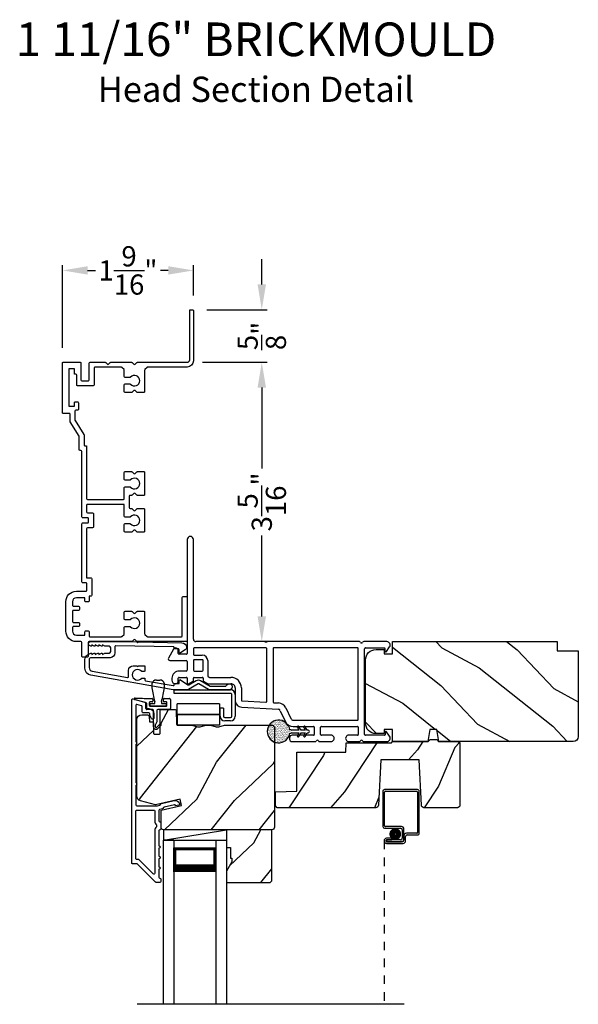
# Model space of a CAD drawing. Extents: x 0 to 170, y -288 to -244.
# Drawn here: x 83 to 89, y -269 to -257 of the extents above; entities that cross this region are included whole.
import ezdxf
from ezdxf.enums import TextEntityAlignment as Align

# ---------------------------------------------------------------- set-up
doc = ezdxf.new("R2010")
doc.units = 0
doc.header["$LTSCALE"] = 2
doc.header["$MEASUREMENT"] = 0
doc.header["$PDMODE"] = 3
doc.linetypes.add('HIDDEN', pattern=[0.075, 0.05, -0.025])
doc.layers.get('0').update_dxf_attribs({"linetype": 'CONTINUOUS'})
doc.layers.get('DEFPOINTS').update_dxf_attribs({"color": 3, "linetype": 'CONTINUOUS'})
doc.layers.add('Dim', color=7, linetype='CONTINUOUS')
doc.styles.add('Arial', font='arial.ttf')
doc.styles.get("Standard").update_dxf_attribs({"font": 'arial.ttf'})
doc.dimstyles.get("Standard").update_dxf_attribs({"dimtxt": 0.24, "dimasz": 0.3, "dimexe": 0.0625, "dimexo": 0.18, "dimgap": 0.09, "dimtad": 0, "dimdec": 4, "dimzin": 0, "dimdsep": 46, "dimlunit": 4, "dimtxsty": 'Standard', "dimcen": 0, "dimadec": 5, "dimazin": 0, "dimtfac": 1, "dimtdec": 4, "dimtofl": 0, "dimtmove": 0, "dimatfit": 3, "dimfxl": 1, "dimtolj": 1, "dimtzin": 0, "dimarcsym": 0})

# ---------------------------------------------------------------- blocks, each defined once
blk = doc.blocks.new('*D87')
at = {"layer": 'DEFPOINTS', "color": 0, "transparency": 16777216}
for p in [(84.587, -261.508), (85.473, -261.508), (85.329, -264.829)]:
    blk.add_point(p, dxfattribs=at)
at = {"layer": 'Dim', "color": 0, "lineweight": -2, "transparency": 16777216}
for p, q in [((84.767, -261.508), (85.536, -261.508)), ((85.473, -261.808), (85.473, -262.772)), ((85.473, -264.529), (85.473, -263.565)), ((85.509, -264.829), (85.536, -264.829))]:
    blk.add_line(p, q, dxfattribs=at)
at = {"layer": 'Dim', "color": 0, "transparency": 16777216}
for points in [[(85.423, -261.808), (85.523, -261.808), (85.473, -261.508)], [(85.423, -264.529), (85.523, -264.529), (85.473, -264.829)]]:
    blk.add_solid(points, dxfattribs=at)
at = {"layer": 'Dim', "color": 0, "transparency": 16777216, "insert": (85.473, -263.168), "char_height": 0.24, "attachment_point": 5, "rotation": 90}
blk.add_mtext('\\A1;3{\\H1.000000x;\\S5/16;}"', dxfattribs=at)
blk = doc.blocks.new('*D88')
at = {"layer": 'DEFPOINTS', "color": 0, "transparency": 16777216}
for p in [(84.639, -260.883), (85.473, -260.883), (85.473, -261.508)]:
    blk.add_point(p, dxfattribs=at)
at = {"layer": 'Dim', "color": 0, "lineweight": -2, "transparency": 16777216}
for p, q in [((85.473, -260.583), (85.473, -260.283)), ((84.819, -260.883), (85.536, -260.883)), ((85.293, -261.508), (85.411, -261.508)), ((85.473, -261.808), (85.473, -262.108))]:
    blk.add_line(p, q, dxfattribs=at)
at = {"layer": 'Dim', "color": 0, "transparency": 16777216}
for points in [[(85.423, -260.583), (85.523, -260.583), (85.473, -260.883)], [(85.423, -261.808), (85.523, -261.808), (85.473, -261.508)]]:
    blk.add_solid(points, dxfattribs=at)
at = {"layer": 'Dim', "color": 0, "transparency": 16777216, "insert": (85.473, -261.195), "char_height": 0.24, "attachment_point": 5, "rotation": 90}
blk.add_mtext('\\A1;{\\H1.000000x;\\S5/8;}"', dxfattribs=at)
blk = doc.blocks.new('*D89')
at = {"layer": 'DEFPOINTS', "color": 0, "transparency": 16777216}
for p in [(83.104, -260.416), (84.662, -260.893), (83.104, -261.518)]:
    blk.add_point(p, dxfattribs=at)
at = {"layer": 'Dim', "color": 0, "lineweight": -2, "transparency": 16777216}
for p, q in [((83.104, -261.338), (83.104, -260.354)), ((84.662, -260.713), (84.662, -260.354)), ((83.404, -260.416), (83.497, -260.416)), ((84.362, -260.416), (84.268, -260.416))]:
    blk.add_line(p, q, dxfattribs=at)
at = {"layer": 'Dim', "color": 0, "transparency": 16777216}
for points in [[(83.404, -260.366), (83.404, -260.466), (83.104, -260.416)], [(84.362, -260.366), (84.362, -260.466), (84.662, -260.416)]]:
    blk.add_solid(points, dxfattribs=at)
at = {"layer": 'Dim', "color": 0, "transparency": 16777216, "insert": (83.883, -260.416), "char_height": 0.24, "attachment_point": 5}
blk.add_mtext('\\A1;1{\\H1.000000x;\\S9/16;}"', dxfattribs=at)
blk = doc.blocks.new('A$C0EC07B98')
for p, q in [((0, 0.475), (0.766, 0.475)), ((0, 0.429), (0, 0.475)), ((0.766, 0.429), (0, 0.429)), ((0.783, 0.118), (0.783, 0.412)), ((0.829, 0.412), (0.829, 0.118)), ((0.614, 0.285), (0.042, 0.285)), ((0.042, 0.142), (0.042, 0.285)), ((0.614, 0.285), (0.614, 0.142)), ((0.614, 0.142), (0.042, 0.142)), ((0.042, 0.142), (0.614, 0.142)), ((0.042, 0.142), (0.042, 0)), ((0.614, 0.142), (0.614, 0)), ((0.669, 0.227), (0.623, 0.227)), ((0.623, 0.118), (0.623, 0.227)), ((0.669, 0.227), (0.669, 0.118)), ((0.686, 0.101), (0.766, 0.101)), ((0.766, 0.055), (0.686, 0.055)), ((0.614, 0), (0.042, 0))]:
    blk.add_line(p, q)
for centre, radius, start, end in [((0.766, 0.412), 0.0629, 0.0004, 89.999), ((0.766, 0.412), 0.0171, 359.9976, 90.0036), ((0.686, 0.118), 0.0629, 180.0006, 269.9989), ((0.686, 0.118), 0.0171, 180.0007, 269.9959), ((0.766, 0.118), 0.0171, 270.0041, 359.9993), ((0.766, 0.118), 0.0629, 270.001, 359.9996)]:
    blk.add_arc(centre, radius, start, end)
blk = doc.blocks.new('A$C3D1B2FC7')
for p, q in [((0.264, 0.586), (0.304, 0.586)), ((0.132, 0.318), (0.007, 0.351)), ((0.01, 0.371), (0.099, 0.371)), ((0.099, 0.371), (0.116, 0.366)), ((0.119, 0.366), (0.211, 0.366)), ((0.221, 0.356), (0.221, 0.336)), ((0.346, 0.336), (0.346, 0.356)), ((0.356, 0.366), (0.419, 0.366)), ((0.429, 0.356), (0.429, 0.246)), ((0.139, 0.246), (0.139, 0.308)), ((0.219, 0.236), (0.149, 0.236)), ((0.179, 0.316), (0.179, 0.286)), ((0.211, 0.326), (0.189, 0.326)), ((0.189, 0.276), (0.378, 0.276)), ((0.19, 0.306), (0.244, 0.306)), ((0.19, 0.276), (0.19, 0.306)), ((0.378, 0.276), (0.19, 0.276)), ((0.244, 0.306), (0.244, 0.331)), ((0.419, 0.236), (0.279, 0.236)), ((0.324, 0.331), (0.324, 0.306)), ((0.324, 0.306), (0.378, 0.306)), ((0.378, 0.326), (0.356, 0.326)), ((0.378, 0.306), (0.378, 0.276)), ((0.388, 0.286), (0.388, 0.316)), ((0.229, 0.03), (0.229, 0.226)), ((0.269, 0.226), (0.269, 0.087)), ((0.269, 0.087), (0.249, 0.05)), ((0.249, 0.05), (0.249, 0.03)), ((0.266, 0.023), (0.317, 0.074)), ((0.317, 0.046), (0.28, 0.009)), ((0.317, 0.074), (0.317, 0.046))]:
    blk.add_line(p, q)
for centre, radius, start, end in [((0.264, 0.531), 0.055, 89.999, 170.0522), ((0.304, 0.531), 0.055, 9.9478, 90.001), ((0.331, 0.515), 0.124, 168.1355, 189.8332), ((1.414, 0.669), 1.218, 188.266, 196.1083), ((-0.847, 0.669), 1.218, 343.892, 351.7337), ((0.237, 0.515), 0.124, 350.1674, 11.8643), ((0.01, 0.361), 0.01, 90.0023, 254.9991), ((0.119, 0.376), 0.00997, 254.9649, 270.0041), ((0.211, 0.356), 0.01, 359.9953, 90.003), ((0.356, 0.356), 0.01, 89.997, 180.0047), ((0.419, 0.356), 0.01, 359.9953, 90.003), ((0.129, 0.308), 0.01, 0.0027, 75.0005), ((0.149, 0.246), 0.01, 180.002, 270.003), ((0.189, 0.316), 0.01, 89.997, 180.0047), ((0.189, 0.286), 0.01, 179.9953, 270.003), ((0.211, 0.336), 0.01, 269.997, 0.0047), ((0.219, 0.226), 0.01, 0.0097, 89.9903), ((0.279, 0.226), 0.01, 90.0085, 179.9932), ((0.356, 0.336), 0.01, 179.9953, 270.003), ((0.378, 0.316), 0.01, 359.9953, 90.0038), ((0.378, 0.286), 0.01, 269.9962, 0.0047), ((0.419, 0.246), 0.01, 269.997, 359.998), ((0.259, 0.03), 0.03, 179.9998, 315.0015), ((0.259, 0.03), 0.01, 179.9994, 315.0046)]:
    blk.add_arc(centre, radius, start, end)
blk = doc.blocks.new('A$C670A160E')
h = blk.add_hatch()
h.set_pattern_fill('AR-SAND', color=256, scale=0.01, angle=90)
h.set_pattern_definition([(127.5, (9.122958, -27.001731), (-0.019268238, -0.000629934), [0, -0.0152, 0, -0.017, 0, -0.01625]), (97.5, (9.122958, -27.00173), (-0.02822146, 0.017697767), [0, -0.0082, 0, -0.0137, 0, -0.00525]), (57.5, (9.122958, -27.01403), (-5.6591e-05, 0.031141419), [0, -0.005, 0, -0.018, 0, -0.0235]), (47.5, (9.122958, -27.01403), (-0.008776756, 0.030061266), [0, -0.0025, 0, -0.0118, 0, -0.0135])])
edge = h.paths.add_edge_path()
edge.add_arc((0.135, 0.135), 0.135, 98.4528, 441.5472)
edge.add_arc((0.135, 0.145), 0.126, 440.9231, 459.0769)
for p, q in [((0.121, 0.476), (0.078, 0.452)), ((0.121, 0.487), (0.121, 0.476)), ((0.15, 0.476), (0.15, 0.487)), ((0.193, 0.452), (0.15, 0.476)), ((0.121, 0.401), (0.078, 0.376)), ((0.089, 0.433), (0.121, 0.452)), ((0.089, 0.358), (0.121, 0.377)), ((0.121, 0.452), (0.121, 0.401)), ((0.121, 0.377), (0.121, 0.29)), ((0.15, 0.452), (0.182, 0.433)), ((0.15, 0.401), (0.15, 0.452)), ((0.193, 0.376), (0.15, 0.401)), ((0.15, 0.377), (0.182, 0.358)), ((0.15, 0.29), (0.15, 0.377)), ((0.116, 0.281), (0.116, 0.269)), ((0.119, 0.286), (0.117, 0.285)), ((0.154, 0.285), (0.152, 0.286)), ((0.155, 0.269), (0.155, 0.281))]:
    blk.add_line(p, q)
for centre, radius, start, end in [((0.135, 0.487), 0.0145, 359.9996, 180.0004), ((0.083, 0.443), 0.0105, 119.9976, 300.0025), ((0.083, 0.367), 0.0105, 119.9976, 300.0026), ((0.188, 0.443), 0.0105, 239.9975, 60.0024), ((0.188, 0.367), 0.0105, 239.9974, 60.0024), ((0.135, 0.135), 0.135, 98.4528, 81.5472), ((0.121, 0.281), 0.00501, 129.9935, 180.0124), ((0.116, 0.29), 0.00502, 310.0501, 359.9566), ((0.155, 0.29), 0.00501, 179.9884, 230.0049), ((0.15, 0.281), 0.00501, 359.9876, 50.0065)]:
    blk.add_arc(centre, radius, start, end)
blk = doc.blocks.new('A$C718876F9')
for p, q in [((1.25, 2.597), (1.25, 2.322)), ((1.366, 2.593), (1.313, 2.63)), ((2.375, 2.63), (2.322, 2.593)), ((2.328, 2.575), (2.358, 2.575)), ((2.438, 2.322), (2.438, 2.597)), ((1.325, 2.343), (1.325, 2.569)), ((1.33, 2.574), (1.36, 2.574)), ((2.363, 2.57), (2.363, 2.343)), ((1.25, 2.27), (1.25, 0.329)), ((1.325, 2.248), (1.325, 1.255)), ((2.353, 2.333), (1.335, 2.333)), ((2.173, 2.258), (1.335, 2.258)), ((2.183, 1.485), (2.183, 2.248)), ((2.258, 1.82), (2.258, 2.248)), ((2.268, 2.258), (2.353, 2.258)), ((2.363, 2.248), (2.363, 2.144)), ((2.438, 2.144), (2.438, 2.27)), ((2.363, 1.934), (2.363, 1.82)), ((2.438, 1.798), (2.438, 1.934)), ((2.353, 1.81), (2.268, 1.81)), ((2.258, 1.485), (2.258, 1.725)), ((2.268, 1.735), (2.353, 1.735)), ((2.363, 1.725), (2.363, 1.47)), ((2.438, 1.47), (2.438, 1.746)), ((2.039, 1.398), (2.165, 1.457)), ((2.393, 1.44), (2.408, 1.44)), ((1.976, 1.255), (1.979, 1.309)), ((2.03, 0.875), (2.053, 1.305)), ((2.071, 1.33), (2.197, 1.389)), ((1.335, 1.245), (1.966, 1.245)), ((1.325, 1.16), (1.325, 0.309)), ((1.96, 1.17), (1.335, 1.17)), ((1.955, 0.879), (1.97, 1.16)), ((1.8, 0.869), (1.945, 0.869)), ((1.675, 0.491), (1.675, 0.744)), ((1.75, 0.475), (1.75, 0.744)), ((1.8, 0.794), (1.945, 0.794)), ((1.475, 0.469), (1.657, 0.469)), ((1.666, 0.474), (1.673, 0.486)), ((1.41, 0.309), (1.41, 0.404)), ((1.465, 0.404), (1.465, 0.309)), ((1.59, 0.414), (1.475, 0.414)), ((1.6, 0.309), (1.6, 0.404)), ((1.675, 0.309), (1.675, 0.404)), ((1.685, 0.414), (1.711, 0.414)), ((1.72, 0.419), (1.745, 0.459)), ((1.22, 0.299), (0.037, 0.299)), ((1.335, 0.299), (1.4, 0.299)), ((1.475, 0.299), (1.59, 0.299)), ((1.711, 0.299), (1.685, 0.299)), ((1.745, 0.254), (1.72, 0.295)), ((1.75, 0.234), (1.75, 0.238)), ((0.037, 0.224), (1.39, 0.224)), ((1.39, 0.119), (1.355, 0.119)), ((1.4, 0.214), (1.4, 0.129)), ((1.475, 0.02), (1.475, 0.214)), ((1.485, 0.224), (1.59, 0.224)), ((1.6, 0.214), (1.6, 0.129)), ((1.675, 0.129), (1.675, 0.214)), ((1.685, 0.224), (1.74, 0.224)), ((1.72, 0.119), (1.685, 0.119)), ((1.34, 0.063), (1.445, 0.003)), ((1.685, 0.044), (1.71, 0.044)), ((1.75, 0.084), (1.75, 0.089))]:
    blk.add_line(p, q)
for centre, radius, start, end in [((1.29, 2.597), 0.04, 54.9991, 180.0011), ((1.36, 2.584), 0.01, 270.0023, 55.0011), ((2.328, 2.585), 0.01, 124.9989, 269.9978), ((2.358, 2.57), 0.005, 359.9973, 89.9972), ((2.398, 2.597), 0.04, 359.999, 125.0007), ((1.33, 2.569), 0.005, 90.002, 180.0034), ((1.335, 2.343), 0.01, 179.9967, 270.0043), ((2.353, 2.343), 0.01, 269.9957, 0.0033), ((1.265, 2.322), 0.015, 180.0037, 239.9953), ((1.265, 2.27), 0.015, 120.0047, 179.9962), ((1.25, 2.296), 0.015, 300.0009, 59.9991), ((1.335, 2.248), 0.01, 89.9957, 180.0032), ((2.173, 2.248), 0.01, 359.9968, 89.9976), ((2.268, 2.248), 0.01, 90.0024, 180.0032), ((2.353, 2.248), 0.01, 359.9968, 90.0043), ((2.438, 2.296), 0.015, 120.0009, 239.9991), ((2.423, 2.322), 0.015, 299.9902, 0.0108), ((2.423, 2.27), 0.015, 359.9893, 60.0098), ((2.4, 2.144), 0.0375, 179.9998, 0.0002), ((2.4, 1.934), 0.0375, 359.9998, 180.0002), ((2.268, 1.82), 0.01, 179.9968, 269.9976), ((2.353, 1.82), 0.01, 269.9957, 0.0032), ((2.438, 1.772), 0.015, 120.0009, 239.9991), ((2.423, 1.798), 0.015, 299.9902, 0.0108), ((2.423, 1.746), 0.015, 359.9892, 60.0098), ((2.268, 1.725), 0.01, 90.0024, 180.0032), ((2.353, 1.725), 0.01, 359.9968, 90.0043), ((2.153, 1.485), 0.03, 295.0018, 0.0009), ((2.153, 1.485), 0.105, 294.9999, 359.9998), ((2.393, 1.47), 0.03, 180.0006, 270.0005), ((2.408, 1.47), 0.03, 269.9979, 0.0032), ((2.083, 1.303), 0.105, 115.0002, 176.8349), ((2.083, 1.303), 0.03, 114.9996, 176.8344), ((1.335, 1.255), 0.01, 179.9966, 270.0047), ((1.966, 1.255), 0.01, 269.9985, 356.8352), ((1.335, 1.16), 0.01, 89.996, 180.0027), ((1.96, 1.16), 0.01, 356.8443, 89.9915), ((1.8, 0.744), 0.125, 89.9998, 180.0004), ((1.945, 0.879), 0.01, 269.9985, 356.8352), ((1.945, 0.879), 0.085, 269.9995, 356.8351), ((1.8, 0.744), 0.05, 89.9992, 180.001), ((1.475, 0.404), 0.065, 90.0008, 179.9995), ((1.657, 0.479), 0.01, 269.9987, 327.9992), ((1.665, 0.491), 0.00999, 327.9937, 0.0075), ((1.72, 0.475), 0.03, 327.9948, 0.0067), ((1.475, 0.404), 0.01, 90.002, 180.003), ((1.59, 0.404), 0.01, 0.0085, 89.9932), ((1.685, 0.404), 0.01, 89.9953, 180.003), ((1.711, 0.424), 0.01, 269.9952, 328.0109), ((0.037, 0.262), 0.0375, 90.001, 269.999), ((1.22, 0.329), 0.03, 269.9996, 359.9993), ((1.335, 0.309), 0.01, 179.9962, 270.0047), ((1.4, 0.309), 0.01, 269.9953, 0.0038), ((1.475, 0.309), 0.01, 179.9962, 269.998), ((1.59, 0.309), 0.01, 270.0068, 359.9924), ((1.685, 0.309), 0.01, 179.9962, 270.0047), ((1.711, 0.289), 0.01, 31.991, 90.0043), ((1.74, 0.234), 0.01, 269.9953, 0.003), ((1.72, 0.238), 0.03, 359.9933, 32.0052), ((1.355, 0.089), 0.03, 90.0005, 240), ((1.39, 0.214), 0.01, 359.9976, 90.0032), ((1.39, 0.129), 0.01, 269.9968, 0.0024), ((1.485, 0.214), 0.01, 90.0082, 179.9909), ((1.59, 0.214), 0.01, 0.0091, 89.9918), ((1.685, 0.129), 0.085, 179.9995, 270.0005), ((1.685, 0.214), 0.01, 89.9968, 180.0024), ((1.685, 0.129), 0.01, 179.9976, 270.0032), ((1.72, 0.089), 0.03, 0.0005, 89.9986), ((1.455, 0.02), 0.02, 239.9981, 0.003), ((1.71, 0.084), 0.04, 270.0002, 0.0002)]:
    blk.add_arc(centre, radius, start, end)
blk.add_blockref('A$C670A160E', (2.183, 1.176))
blk = doc.blocks.new('A$C3DE365C7')
for p, q in [((0, 0), (0, 1.934)), ((0.125, 0), (0.125, 1.934)), ((0.625, 0), (0.625, 1.934)), ((0.75, 0), (0.75, 1.934)), ((0.125, 0.375), (0.125, 0.089)), ((0.625, 0.089), (0.625, 0.375)), ((0.125, 0.089), (0.625, 0.089)), ((0.625, 0.089), (0.625, 0.089)), ((0.125, 0), (0, 0)), ((0.625, 0), (0.75, 0))]:
    blk.add_line(p, q)
for points, const_width in [([(0.125, 0.33), (0.625, 0.33)], 0.09), ([(0.14, 0.089), (0.14, 0.33)], 0.03), ([(0.61, 0.089), (0.61, 0.33)], 0.03), ([(0.14, 0.104), (0.61, 0.104)], 0.03)]:
    blk.add_lwpolyline(points, dxfattribs=dict(const_width=const_width))
blk = doc.blocks.new('A$C2AB13BA6')
for p, q in [((0, 2.532), (0, 2.113)), ((0.412, 2.552), (0.02, 2.552)), ((0.02, 2.123), (0.02, 2.522)), ((0.03, 2.532), (0.402, 2.532)), ((0.412, 2.522), (0.412, 2.043)), ((0.432, 2.033), (0.432, 2.532)), ((0.22, 2.113), (0.03, 2.113)), ((0.02, 2.093), (0.21, 2.093)), ((0.23, 2.073), (0.23, 1.973)), ((0.25, 1.963), (0.25, 2.083)), ((0.25, 2.003), (0.25, 1.953)), ((0.27, 1.943), (0.27, 1.993)), ((0.402, 2.033), (0.28, 2.033)), ((0.29, 2.013), (0.412, 2.013)), ((0.105, 1.973), (0.045, 1.973)), ((0.045, 1.953), (0.105, 1.953)), ((0.045, 1.953), (0.045, 1.933)), ((0.21, 1.953), (0.045, 1.953)), ((0.23, 1.933), (0.045, 1.933)), ((0.045, 1.933), (0.22, 1.933)), ((0.045, 1.913), (0.24, 1.913)), ((0.105, 1.953), (0.105, 1.973))]:
    blk.add_line(p, q)
at = {"linetype": 'HIDDEN'}
blk.add_line((0.015, 1.943), (0.015, 0), dxfattribs=at)
at = {"const_width": 0.065}
blk.add_lwpolyline([(0.11, 2.023, -1), (0.185, 2.023, -1)], format="xyb", close=True, dxfattribs=at)
for centre, radius, start, end in [((0.02, 2.532), 0.02, 89.9996, 180), ((0.03, 2.522), 0.01, 90.003, 180), ((0.402, 2.522), 0.01, 0, 89.9969), ((0.412, 2.532), 0.02, 0, 90.0002), ((0.02, 2.113), 0.02, 180, 269.997), ((0.03, 2.123), 0.01, 180, 270.0037), ((0.22, 2.083), 0.03, 0, 89.9992), ((0.21, 2.073), 0.02, 0, 90.0002), ((0.28, 2.003), 0.03, 90.0009, 180), ((0.29, 1.993), 0.02, 89.9998, 180), ((0.402, 2.043), 0.01, 269.9964, 0), ((0.412, 2.033), 0.02, 269.9998, 0), ((0.045, 1.943), 0.0301, 90, 270), ((0.045, 1.943), 0.0101, 89.9999, 270.0001), ((0.21, 1.973), 0.02, 269.9998, 0), ((0.22, 1.963), 0.03, 269.9986, 0), ((0.23, 1.953), 0.02, 269.9998, 0), ((0.24, 1.943), 0.03, 269.9986, 0)]:
    blk.add_arc(centre, radius, start, end)

msp = doc.modelspace()

# ---------------------------------------------------------------- hatches: boundary and pattern name
h = msp.add_hatch()
h.set_pattern_fill('WOOD2', color=256, angle=115, style=0)
h.set_pattern_definition([(331.8699, (7.18037, -343.23578), (-3.08047044, 1.8736867), [0.5, -4.5]), (321.5651, (7.1987, -342.5652), (1.3289269, -0.4836882), [1.118034, -1.118034]), (313.4349, (7.65184, -342.3539), (1.75154305, -1.3899984), [0.632456, -2.529822])])
edge = h.paths.add_edge_path()
edge.add_arc((89.17381, -265.95595), 0.06, 270, 360, ccw=False)
edge.add_line((89.17381, -266.01595), (87.57862, -266.01595))
edge.add_line((87.57862, -266.01595), (87.55305, -265.87095))
edge.add_line((87.55305, -265.87095), (87.47038, -265.87095))
edge.add_line((87.47038, -265.87095), (87.44482, -266.01595))
edge.add_line((87.44482, -266.01595), (87.02681, -266.01595))
edge.add_line((87.02681, -266.01595), (87.02681, -265.87095))
edge.add_line((87.02681, -265.87095), (86.92681, -265.87095))
edge.add_line((86.92681, -265.87095), (86.92681, -265.92195))
edge.add_line((86.92681, -265.92195), (86.83081, -265.92195))
edge.add_arc((86.83081, -265.79695), 0.125, 180, 270, ccw=False)
edge.add_line((86.70581, -265.79695), (86.70581, -265.04695))
edge.add_arc((86.83081, -265.04695), 0.125, 90, 180, ccw=False)
edge.add_line((86.83081, -264.92195), (86.92681, -264.92195))
edge.add_line((86.92681, -264.92195), (86.92681, -264.97295))
edge.add_line((86.92681, -264.97295), (87.02681, -264.97295))
edge.add_line((87.02681, -264.97295), (87.02681, -264.82795))
edge.add_line((87.02681, -264.82795), (88.98381, -264.82795))
edge.add_line((88.98381, -264.82795), (88.98381, -264.93795))
edge.add_line((88.98381, -264.93795), (89.23381, -264.93795))
edge.add_line((89.23381, -264.93795), (89.23381, -265.95595))
h = msp.add_hatch()
h.set_pattern_fill('WOOD2', color=256, angle=205, style=0)
h.set_pattern_definition([(61.8699, (8.31582, -344.25104), (-1.8736867, -3.08047044), [0.5, -4.5]), (51.5651, (7.64525, -344.2327), (0.4836882, 1.3289269), [1.118034, -1.118034]), (43.4349, (7.43394, -343.77957), (1.3899984, 1.75154305), [0.632456, -2.529822])])
edge = h.paths.add_edge_path()
edge.add_line((84.04787, -265.69763), (84.10627, -265.69763))
edge.add_arc((84.10627, -265.72763), 0.03, 2.000932, 89.999637, ccw=False)
edge.add_line((84.13626, -265.72658), (84.13788, -265.77298))
edge.add_arc((84.14787, -265.77263), 0.01, 182.003309, 270.000141)
edge.add_line((84.14787, -265.78263), (84.17687, -265.78263))
edge.add_arc((84.17687, -265.79263), 0.01, 0.006796, 89.993204, ccw=False)
edge.add_line((84.18687, -265.79263), (84.18687, -265.91763))
edge.add_arc((84.19687, -265.91763), 0.01, 179.99532, 270.002999)
edge.add_line((84.19687, -265.92763), (84.25487, -265.92763))
edge.add_arc((84.25487, -265.91763), 0.01, 269.99532, 360.00468)
edge.add_line((84.26487, -265.91763), (84.26487, -265.64463))
edge.add_arc((84.27487, -265.64463), 0.01, 90.008477, 179.993204, ccw=False)
edge.add_line((84.27487, -265.63463), (84.4441, -265.63463))
edge.add_arc((84.4441, -265.64463), 0.01, 1.994734, 90.000914, ccw=False)
edge.add_line((84.45409, -265.64428), (84.45988, -265.80998))
edge.add_arc((84.46987, -265.80963), 0.01, 181.994734, 270.000914)
edge.add_line((84.46987, -265.81963), (84.62669, -265.81963))
edge.add_arc((84.6267, -265.8796), 0.05997, 74.474215, 90.006475, ccw=False)
edge.add_line((84.64275, -265.82182), (84.70881, -265.84017))
edge.add_arc((84.72487, -265.78237), 0.05999, 254.4724, 285.5276)
edge.add_line((84.74093, -265.84017), (84.80699, -265.82182))
edge.add_arc((84.82304, -265.8796), 0.05997, 89.993525, 105.525785, ccw=False)
edge.add_line((84.82305, -265.81963), (84.84958, -265.81963))
edge.add_arc((84.84959, -265.87961), 0.05998, 74.496659, 90.001916, ccw=False)
edge.add_line((84.86562, -265.82181), (84.93184, -265.84018))
edge.add_arc((84.94787, -265.78236), 0.06, 254.498645, 285.501355)
edge.add_line((84.9639, -265.84018), (85.03012, -265.82181))
edge.add_arc((85.04615, -265.87961), 0.05998, 90, 105.503341, ccw=False)
edge.add_line((85.04615, -265.81963), (85.59287, -265.81963))
edge.add_arc((85.59287, -265.84963), 0.03, 0.001625, 89.999495, ccw=False)
edge.add_line((85.62287, -265.84963), (85.62287, -267.03463))
edge.add_arc((85.59287, -267.03463), 0.03, 270.000505, 359.999495, ccw=False)
edge.add_line((85.59287, -267.06463), (84.30687, -267.06463))
edge.add_arc((84.30687, -267.03463), 0.03, 180.001222, 269.998778, ccw=False)
edge.add_line((84.27687, -267.03463), (84.27687, -266.83321))
edge.add_line((84.27687, -266.83321), (84.51987, -266.77711))
edge.add_line((84.51987, -266.77711), (84.50232, -266.70111))
edge.add_line((84.50232, -266.70111), (84.20987, -266.76863))
edge.add_line((84.20987, -266.76863), (84.03234, -266.72106))
edge.add_arc((84.04787, -266.66311), 0.06, 179.99876, 255.000705, ccw=False)
edge.add_line((83.98787, -266.66311), (83.98787, -265.75763))
edge.add_arc((84.04787, -265.75763), 0.06, 90.000266, 179.999734, ccw=False)
h = msp.add_hatch()
h.set_pattern_fill('WOOD2', color=256, angle=30)
h.set_pattern_definition([(246.8699, (8.10213, -342.10631), (1.59807608, 3.23205087), [0.5, -4.5]), (236.5651, (8.77175, -342.0661), (-0.366024, -1.3660261), [1.118034, -1.118034]), (228.4349, (9.02175, -342.49913), (-1.232052, -1.8660242), [0.632456, -2.529822])])
h.paths.add_polyline_path([(86.88779, -266.23395), (87.34179, -266.23395), (87.37007, -266.77352, 0.39895955), (87.40002, -266.80195), (87.79679, -266.80195, 0.41421356), (87.82679, -266.77195), (87.82679, -266.04595, 0.41421356), (87.79679, -266.01595), (87.57379, -266.01595), (87.55281, -265.99095), (87.47277, -265.99095), (87.45179, -266.01595), (87.02679, -266.01595), (87.01416, -266.03099), (86.47579, -266.03099), (86.47195, -266.14099), (85.88979, -266.14099), (85.88979, -266.60519), (85.63779, -266.61399), (85.63779, -266.78193), (85.65785, -266.80199), (86.82955, -266.80199, 0.39895955), (86.85951, -266.77356)])
h = msp.add_hatch()
h.set_pattern_fill('WOOD2', color=256, angle=205, style=0)
h.set_pattern_definition([(61.8699, (-25.68419, -140.26346), (-1.8736867, -3.08047044), [0.5, -4.5]), (51.5651, (-26.35476, -140.24514), (0.4836882, 1.3289269), [1.118034, -1.118034]), (43.4349, (-26.56607, -139.792), (1.3899984, 1.75154305), [0.632456, -2.529822])])
h.paths.add_polyline_path([(85.11587, -267.44763), (85.05287, -267.55663), (85.05287, -267.68963), (85.57187, -267.68963), (85.59187, -267.66963), (85.59187, -267.06463), (85.05287, -267.06463), (85.05287, -267.27563), (85.09987, -267.27563), (85.09987, -267.40063), (85.11587, -267.40063)])

# ---------------------------------------------------------------- linework, layer by layer
for p, q in [((84.30687, -267.06463), (84.30687, -267.18963)), ((84.30687, -267.18963), (85.05287, -267.06463)), ((84.30687, -267.18963), (85.05287, -267.18963)), ((87.16316, -269.13915), (83.99302, -269.13915))]:
    msp.add_line(p, q)
at = {"flags": 128}
msp.add_lwpolyline([(83.83665, -261.59403), (83.81151, -261.56889, 0.19891237), (83.80444, -261.56596), (83.49058, -261.56596, 0.41421356), (83.48058, -261.57596), (83.48058, -261.77596, -0.41421356), (83.47058, -261.78596), (83.28458, -261.78596, -0.41421356), (83.27458, -261.77596), (83.27458, -261.66096, 0.41421356), (83.26458, -261.65096), (83.25658, -261.65096, -0.41421356), (83.24658, -261.64096), (83.24658, -261.58596), (83.18158, -261.58596), (83.18158, -262.02896), (83.24658, -262.02896), (83.24658, -261.98896, -0.41421356), (83.25658, -261.97896), (83.28658, -261.97896, -0.41421356), (83.29658, -261.98896), (83.29658, -262.06896, -0.41421356), (83.28658, -262.07896), (83.26358, -262.07896, 0.41421356), (83.25358, -262.08896), (83.25358, -262.19538, 0.14109706), (83.25511, -262.2007), (83.36005, -262.36782, -0.14109706), (83.36158, -262.37314), (83.36158, -262.48996, 0.41421356), (83.37158, -262.49996), (83.38258, -262.49996, -0.41421356), (83.39258, -262.50996), (83.39258, -263.12896, 0.41421356), (83.40258, -263.13896), (83.82958, -263.13896, 0.41421356), (83.83958, -263.12896), (83.83958, -262.99796, -0.41421356), (83.84958, -262.98796), (83.90647, -262.98796, -0.21181655), (83.91388, -262.99125, 2.59410198), (83.91388, -262.90667, -0.21181655), (83.90647, -262.90996), (83.84958, -262.90996, -0.41421356), (83.83958, -262.89996), (83.83958, -262.81796, -0.41421356), (83.84958, -262.80796), (83.92644, -262.80796, -0.19891237), (83.93351, -262.81089), (83.95351, -262.83089, 0.41421356), (83.96765, -262.83089), (83.98765, -262.81089, -0.19891237), (83.99472, -262.80796), (84.07158, -262.80796, -0.41421356), (84.08158, -262.81796), (84.08158, -263.07996, -0.41421356), (84.07158, -263.08996), (83.99472, -263.08996, -0.19891237), (83.98765, -263.08703), (83.96765, -263.06703, 0.41421356), (83.95351, -263.06703), (83.93351, -263.08703, -0.19891237), (83.92644, -263.08996), (83.90758, -263.08996, 0.41421356), (83.89758, -263.09996), (83.89758, -263.23596, 0.41421356), (83.90758, -263.24596), (83.92644, -263.24596, -0.19891237), (83.93351, -263.24889), (83.95351, -263.26889, 0.41421356), (83.96765, -263.26889), (83.98765, -263.24889, -0.19891237), (83.99472, -263.24596), (84.07158, -263.24596, -0.41421356), (84.08158, -263.25596), (84.08158, -263.51796, -0.41421356), (84.07158, -263.52796), (83.99472, -263.52796, -0.19891237), (83.98765, -263.52503), (83.96765, -263.50503, 0.41421356), (83.95351, -263.50503), (83.93351, -263.52503, -0.19891237), (83.92644, -263.52796), (83.84958, -263.52796, -0.41421356), (83.83958, -263.51796), (83.83958, -263.43596, -0.41421356), (83.84958, -263.42596), (83.90647, -263.42596, -0.21181655), (83.91388, -263.42925, 2.59410198), (83.91388, -263.34467, -0.21181655), (83.90647, -263.34796), (83.84958, -263.34796, -0.41421356), (83.83958, -263.33796), (83.83958, -263.20696, 0.41421356), (83.82958, -263.19696), (83.40258, -263.19696, 0.41421356), (83.39258, -263.20696), (83.39258, -263.28696, 0.41421356), (83.40258, -263.29696), (83.46258, -263.29696, -0.41421356), (83.47258, -263.30696), (83.47258, -263.46596, -0.41421356), (83.46258, -263.47596), (83.40258, -263.47596, 0.41421356), (83.39258, -263.48596), (83.39258, -264.07096), (83.44458, -264.07096, -0.41421356), (83.45458, -264.08096), (83.45458, -264.27696, -0.41421356), (83.44458, -264.28696), (83.43058, -264.28696, 0.41421356), (83.42058, -264.29696), (83.42058, -264.34696, -0.41421356), (83.41058, -264.35696), (83.38058, -264.35696, -0.41421356), (83.37058, -264.34696), (83.37058, -264.30696), (83.27058, -264.30696, 0.41421356), (83.22358, -264.35396), (83.22358, -264.39696, 0.41421356), (83.23358, -264.40696), (83.29558, -264.40696, -0.41421356), (83.30558, -264.41696), (83.30558, -264.44696, -0.41421356), (83.29558, -264.45696), (83.23358, -264.45696, 0.41421356), (83.22358, -264.46696), (83.22358, -264.58996, 0.41421356), (83.23358, -264.59996), (83.29558, -264.59996, -0.41421356), (83.30558, -264.60996), (83.30558, -264.63996, -0.41421356), (83.29558, -264.64996), (83.23358, -264.64996, 0.41421356), (83.22358, -264.65996), (83.22358, -264.70296, 0.41421356), (83.27058, -264.74996), (83.37058, -264.74996), (83.37058, -264.70996, -0.41421356), (83.38058, -264.69996), (83.41058, -264.69996, -0.41421356), (83.42058, -264.70996), (83.42058, -264.75996, 0.41421356), (83.43058, -264.76996), (83.80444, -264.76996, 0.19891237), (83.81151, -264.76703), (83.83665, -264.74189, 0.19891237), (83.83958, -264.73482), (83.83958, -264.65796, -0.41421356), (83.84958, -264.64796), (83.90647, -264.64796, -0.21181655), (83.91388, -264.65125, 2.59410198), (83.91388, -264.56667, -0.21181655), (83.90647, -264.56996), (83.84958, -264.56996, -0.41421356), (83.83958, -264.55996), (83.83958, -264.47796, -0.41421356), (83.84958, -264.46796), (83.92644, -264.46796, -0.19891237), (83.93351, -264.47089), (83.95351, -264.49089, 0.41421356), (83.96765, -264.49089), (83.98765, -264.47089, -0.19891237), (83.99472, -264.46796), (84.07158, -264.46796, -0.41421356), (84.08158, -264.47796), (84.08158, -264.73482, 0.19891237), (84.08451, -264.74189), (84.10965, -264.76703, 0.19891237), (84.11672, -264.76996), (84.51858, -264.76996, 0.41421356), (84.52858, -264.75996), (84.52858, -264.30296, -0.41421356), (84.53858, -264.29296), (84.57658, -264.29296, -0.41421356), (84.58658, -264.30296), (84.58658, -264.81796, -0.41421356), (84.57658, -264.82796), (83.99472, -264.82796, -0.19891237), (83.98765, -264.82503), (83.96765, -264.80503, 0.41421356), (83.95351, -264.80503), (83.93351, -264.82503, -0.19891237), (83.92644, -264.82796), (83.42058, -264.82796, 0.41421356), (83.41058, -264.83796), (83.41058, -265.00496, -0.41421356), (83.40058, -265.01496), (83.34458, -265.01496, -0.41421356), (83.33458, -265.00496), (83.33458, -264.83796, 0.41421356), (83.32458, -264.82796), (83.27058, -264.82796, -0.41421356), (83.14558, -264.70296), (83.14558, -264.35396, -0.41421356), (83.27058, -264.22896), (83.38658, -264.22896, 0.41421356), (83.39658, -264.21896), (83.39658, -264.13896, 0.41421356), (83.38658, -264.12896), (83.34458, -264.12896, -0.41421356), (83.33458, -264.11896), (83.33458, -263.42796, -0.41421356), (83.34458, -263.41796), (83.40458, -263.41796, 0.41421356), (83.41458, -263.40796), (83.41458, -263.36496, 0.41421356), (83.40458, -263.35496), (83.34458, -263.35496, -0.41421356), (83.33458, -263.34496), (83.33458, -262.56796, 0.41421356), (83.32458, -262.55796), (83.31358, -262.55796, -0.41421356), (83.30358, -262.54796), (83.30358, -262.38984, 0.14109706), (83.30205, -262.38452), (83.19711, -262.2174, -0.14109706), (83.19558, -262.21208), (83.19558, -262.12496, 0.41421356), (83.18558, -262.11496), (83.11358, -262.11496, -0.41421356), (83.10358, -262.10496), (83.10358, -261.51796, -0.41421356), (83.11358, -261.50796), (83.31458, -261.50796, -0.41421356), (83.32458, -261.51796), (83.32458, -261.71796, 0.41421356), (83.33458, -261.72796), (83.41258, -261.72796, 0.41421356), (83.42258, -261.71796), (83.42258, -261.51796, -0.41421356), (83.43258, -261.50796), (83.61144, -261.50796, -0.19891237), (83.61851, -261.51089), (83.63851, -261.53089, 0.41421356), (83.65265, -261.53089), (83.67265, -261.51089, -0.19891237), (83.67972, -261.50796), (83.92644, -261.50796, -0.19891237), (83.93351, -261.51089), (83.95351, -261.53089, 0.41421356), (83.96765, -261.53089), (83.98765, -261.51089, -0.19891237), (83.99472, -261.50796), (84.58658, -261.50796, 0.41421356), (84.61658, -261.47796), (84.61658, -260.89296, -0.41421356), (84.62658, -260.88296), (84.65158, -260.88296, -0.41421356), (84.66158, -260.89296), (84.66158, -261.49096, -0.41421356), (84.58658, -261.56596), (84.11672, -261.56596, 0.19891237), (84.10965, -261.56889), (84.08451, -261.59403, 0.19891237), (84.08158, -261.6011), (84.08158, -261.85796, -0.41421356), (84.07158, -261.86796), (83.99472, -261.86796, -0.19891237), (83.98765, -261.86503), (83.96765, -261.84503, 0.41421356), (83.95351, -261.84503), (83.93351, -261.86503, -0.19891237), (83.92644, -261.86796), (83.84958, -261.86796, -0.41421356), (83.83958, -261.85796), (83.83958, -261.77596, -0.41421356), (83.84958, -261.76596), (83.90647, -261.76596, -0.21181655), (83.91388, -261.76925, 2.59410198), (83.91388, -261.68467, -0.21181655), (83.90647, -261.68796), (83.84958, -261.68796, -0.41421356), (83.83958, -261.67796), (83.83958, -261.6011, 0.19891237)], format="xyb", close=True, dxfattribs=at)
for points in [[(83.43674, -264.82796), (83.72853, -264.82796), (83.98744, -264.83212), (83.99744, -264.84228), (84.00744, -264.83244), (84.52346, -264.84072, -0.40951982), (84.57758, -264.89572), (84.57758, -264.8992, -0.25050833), (84.56424, -264.92414), (84.50719, -264.96226, -0.60481733), (84.49163, -264.95378), (84.49209, -264.92523, 0.41421356), (84.48225, -264.91507), (84.44026, -264.9144, -0.41421356), (84.43042, -264.90424), (84.4305, -264.89924, 0.41421356), (84.42066, -264.88908), (83.73869, -264.87813, 0.41892293), (83.72853, -264.88813), (83.72853, -264.96296, -0.41421356), (83.67253, -265.01896), (83.44553, -265.01896, 0.41421356), (83.42253, -265.04196), (83.42253, -265.13663, 0.36397023), (83.45971, -265.18095), (83.87813, -265.25472, 0.46630766), (83.88987, -265.24488), (83.88987, -265.16965, -0.41421356), (83.94487, -265.11465), (83.98753, -265.11465), (83.99753, -265.12465), (84.00753, -265.11465), (84.07487, -265.11465, -0.41421356), (84.08487, -265.12465), (84.08487, -265.17331, -0.41421356), (84.07487, -265.18331), (84.04657, -265.18331, 2.86416244), (84.04657, -265.26131), (84.07487, -265.26131, -0.41421356), (84.08487, -265.27131), (84.08487, -265.28279, 0.36397023), (84.09313, -265.29264), (84.41979, -265.35023, 0.46630766), (84.43153, -265.34039), (84.43153, -265.33796, -0.41421356), (84.44153, -265.32796), (84.48353, -265.32796, 0.41421356), (84.49353, -265.31796), (84.49353, -265.28941, -0.60808674), (84.50929, -265.28124), (84.59504, -265.34175, 0.29248166), (84.60581, -265.34224), (84.69553, -265.29044, -0.26794919), (84.74553, -265.29044), (84.86015, -265.35662, 0.1316525), (84.86515, -265.35796), (85.04091, -265.35796, 0.3075529), (85.05021, -265.35165, -1.88830727), (85.08507, -265.40296), (84.86381, -265.40296, -0.1316525), (84.83881, -265.39626), (84.72553, -265.33086, 0.26794919), (84.71553, -265.33086), (84.60225, -265.39626, -0.1316525), (84.57725, -265.40296), (84.44007, -265.40296, -0.04366094), (84.42184, -265.40137), (83.44277, -265.22873, -0.36397023), (83.37253, -265.14502), (83.37253, -265.04124, -0.26794919), (83.40403, -264.98668), (83.44153, -264.96503, -0.57735027), (83.45353, -264.97196), (83.45353, -264.98235), (83.48353, -264.96503, -0.57735027), (83.49553, -264.97196), (83.49553, -264.98235), (83.52553, -264.96503, -0.57735027), (83.53753, -264.97196), (83.53753, -264.98235), (83.56753, -264.96503, -0.57735027), (83.57953, -264.97196), (83.57953, -264.98235), (83.60953, -264.96503, -0.1316525), (83.61353, -264.96396), (83.65853, -264.96396, 0.41421356), (83.67853, -264.94396), (83.67853, -264.90396, 0.41421356), (83.65853, -264.88396), (83.61353, -264.88396, -0.1316525), (83.60953, -264.88289), (83.57953, -264.86557), (83.57953, -264.87596, -0.57735027), (83.56753, -264.88289), (83.53753, -264.86557), (83.53753, -264.87596, -0.57735027), (83.52553, -264.88289), (83.49553, -264.86557), (83.49553, -264.87596, -0.57735027), (83.48353, -264.88289), (83.45353, -264.86557), (83.45353, -264.87596, -0.57735027), (83.44153, -264.88289), (83.42463, -264.87313, -0.76732699)], [(89.23381, -265.95595, -0.41421356), (89.17381, -266.01595), (87.57862, -266.01595), (87.55305, -265.87095), (87.47038, -265.87095), (87.44482, -266.01595), (87.02681, -266.01595), (87.02681, -265.87095), (86.92681, -265.87095), (86.92681, -265.92195), (86.83081, -265.92195, -0.41421356), (86.70581, -265.79695), (86.70581, -265.04695, -0.41421356), (86.83081, -264.92195), (86.92681, -264.92195), (86.92681, -264.97295), (87.02681, -264.97295), (87.02681, -264.82795), (88.98381, -264.82795), (88.98381, -264.93795), (89.23381, -264.93795)], [(83.92787, -267.45963), (83.92787, -265.51963, -0.49314543), (83.94046, -265.50997), (84.09446, -265.55124, -0.33945426), (84.10187, -265.56089), (84.10187, -265.61463, 0.41421356), (84.11187, -265.62463), (84.13187, -265.62463, -0.41421356), (84.19187, -265.68463), (84.19187, -265.73463, -0.76732699), (84.16388, -265.74213), (84.14321, -265.70633, -0.1316525), (84.14187, -265.70133), (84.14187, -265.68463, 0.41421356), (84.13187, -265.67463), (84.06187, -265.67463, -0.41421356), (84.05187, -265.66463), (84.05187, -265.59926, 0.33945426), (84.04446, -265.5896), (83.99046, -265.57513, 0.49314543), (83.97787, -265.58479), (83.97787, -266.01764, -0.57735027), (83.97787, -266.05228), (83.97787, -266.50198, -0.57735027), (83.97787, -266.53662), (83.97787, -266.76963, 0.41421356), (83.98787, -266.77963), (84.23316, -266.77963, 0.05678412), (84.23541, -266.77937), (84.26091, -266.77349, 0.19891237), (84.26714, -266.76904), (84.27486, -266.7567, -0.19891237), (84.28109, -266.75225), (84.43412, -266.71692, -0.41421356), (84.49408, -266.75439), (84.49547, -266.76039, -0.41421356), (84.48797, -266.77238), (84.449, -266.78138), (84.44762, -266.77538, 0.41421356), (84.43562, -266.76789), (84.31251, -266.79631, 0.19891237), (84.30628, -266.80076), (84.29857, -266.8131, -0.19891237), (84.29234, -266.81755), (84.25926, -266.82518, 0.34921563), (84.25151, -266.83493), (84.25151, -266.96026, 0.41421356), (84.26151, -266.97026), (84.26251, -266.97026, -0.41421356), (84.27251, -266.98026), (84.27251, -267.05461, -0.37039498), (84.26402, -267.0645), (84.26151, -267.0645, 0.41421356), (84.25151, -267.0745), (84.25151, -267.25463, -1), (84.25151, -267.28463), (84.25151, -267.37963, -1), (84.25151, -267.40963), (84.25151, -267.50463, -1), (84.25151, -267.53463), (84.25151, -267.62963, 0.41421356), (84.26151, -267.63963), (84.26287, -267.63963, -0.41421356), (84.27287, -267.64963), (84.27287, -267.67963, -0.41421356), (84.26287, -267.68963), (84.21851, -267.68963, -0.19891237), (84.21144, -267.6867), (83.9973, -267.47256, 0.19891237), (83.99022, -267.46963), (83.93787, -267.46963, -0.41421356)], [(84.26487, -265.91763), (84.26487, -265.64463, -0.41413549), (84.27487, -265.63463), (84.4441, -265.63463, -0.40405759), (84.45409, -265.64428), (84.45988, -265.80998, 0.40405759), (84.46987, -265.81963), (84.62669, -265.81963, -0.06787622), (84.64275, -265.82182), (84.70881, -265.84017, 0.13633935), (84.74093, -265.84017), (84.80699, -265.82182, -0.06787622), (84.82305, -265.81963), (84.84958, -265.81963, -0.06775786), (84.86562, -265.82181), (84.93184, -265.84018, 0.13610607), (84.9639, -265.84018), (85.03012, -265.82181, -0.06774946), (85.04615, -265.81963), (85.59287, -265.81963, -0.41420267), (85.62287, -265.84963), (85.62287, -267.03463, -0.4142084), (85.59287, -267.06463), (84.30687, -267.06463, -0.41420107), (84.27687, -267.03463), (84.27687, -266.83321), (84.51987, -266.77711), (84.50232, -266.70111), (84.20987, -266.76863), (84.03234, -266.72106, -0.33946373), (83.98787, -266.66311), (83.98787, -265.75763, -0.41421085), (84.04787, -265.69763), (84.10627, -265.69763, -0.40401965), (84.13626, -265.72658), (84.13788, -265.77298, 0.40401014), (84.14787, -265.78263), (84.17687, -265.78263, -0.41414408), (84.18687, -265.79263), (84.18687, -265.91763, 0.41425282), (84.19687, -265.92763), (84.25487, -265.92763, 0.41426141)], [(87.47277, -265.99095), (87.55281, -265.99095), (87.57379, -266.01595), (87.79679, -266.01595, -0.41421356), (87.82679, -266.04595), (87.82679, -266.77195, -0.41421356), (87.79679, -266.80195), (87.40002, -266.80195, -0.39895955), (87.37007, -266.77352), (87.34179, -266.23395), (86.88779, -266.23395), (86.85951, -266.77356, -0.39895955), (86.82955, -266.80199), (85.65785, -266.80199), (85.63779, -266.78193), (85.63779, -266.61399), (85.88979, -266.60519), (85.88979, -266.14099), (86.47195, -266.14099), (86.47579, -266.03099), (87.01416, -266.03099), (87.02679, -266.01595), (87.45179, -266.01595)], [(84.19151, -266.82963, -0.41421356), (84.20151, -266.83963), (84.20151, -266.96037, 0.21921663), (84.22251, -267.00597), (84.22251, -267.0289, 0.21921663), (84.20151, -267.0745), (84.20151, -267.58192, -0.66817864), (84.18444, -267.58899), (84.01801, -267.42256, 0.19891237), (84.01093, -267.41963), (83.98787, -267.41963, -0.41421356), (83.97787, -267.40963), (83.97787, -266.83963, -0.41421356), (83.98787, -266.82963)]]:
    msp.add_lwpolyline(points, format="xyb", close=True)
msp.add_lwpolyline([(85.11587, -267.44763), (85.05287, -267.55663), (85.05287, -267.68963), (85.57187, -267.68963), (85.59187, -267.66963), (85.59187, -267.06463), (85.05287, -267.06463), (85.05287, -267.27563), (85.09987, -267.27563), (85.09987, -267.40063), (85.11587, -267.40063)], close=True)

# ---------------------------------------------------------------- block references
at = {"rotation": 270}
msp.add_blockref('A$C718876F9', (84.36233, -263.57818), dxfattribs=at)
for name, p in [('A$C3D1B2FC7', (83.95816, -265.87049)), ('A$C2AB13BA6', (86.91163, -269.13915))]:
    msp.add_blockref(name, p)
at = {"xscale": 0.8777141999999998, "yscale": 0.8777141999999998, "zscale": 0.8777141999999998}
msp.add_blockref('A$C0EC07B98', (84.43117, -265.81963), dxfattribs=at)
at = {"xscale": -1, "rotation": 180}
msp.add_blockref('A$C3DE365C7', (84.30287, -267.18963), dxfattribs=at)

# ---------------------------------------------------------------- texts
at = {"style": 'Arial'}
for s, height, p in [('1 11/16" BRICKMOULD', 0.4, (85.40414, -257.8692)), ('Head Section Detail', 0.3, (85.40374, -258.41324))]:
    msp.add_text(s, height=height, dxfattribs=at).set_placement(p, align=Align.CENTER)

# ---------------------------------------------------------------- dimensions: what is measured, and where the dimension line sits
at = {"layer": 'Dim'}
dim = msp.add_linear_dim(base=(83.10358, -260.41631), p1=(84.66158, -260.89296), p2=(83.10358, -261.51796), dimstyle='Standard', override={"dimpost": '\\X'}, dxfattribs=at)
dim.commit()
dim.dimension.update_dxf_attribs({"geometry": '*D89', "text_midpoint": (83.88258, -260.41631)})
for base, p1, p2, picture, middle in [((85.47324, -260.88296), (85.47324, -261.50796), (84.63908, -260.88296), '*D88', (85.47324, -261.19546)), ((85.47324, -261.50796), (85.32947, -264.82896), (84.58658, -261.50796), '*D87', (85.47324, -263.16846))]:
    dim = msp.add_linear_dim(base=base, p1=p1, p2=p2, angle=90, dimstyle='Standard', override={"dimpost": '\\X'}, dxfattribs=at)
    dim.commit()
    dim.dimension.update_dxf_attribs({"geometry": picture, "text_midpoint": middle})

doc.saveas('drawing.dxf')
